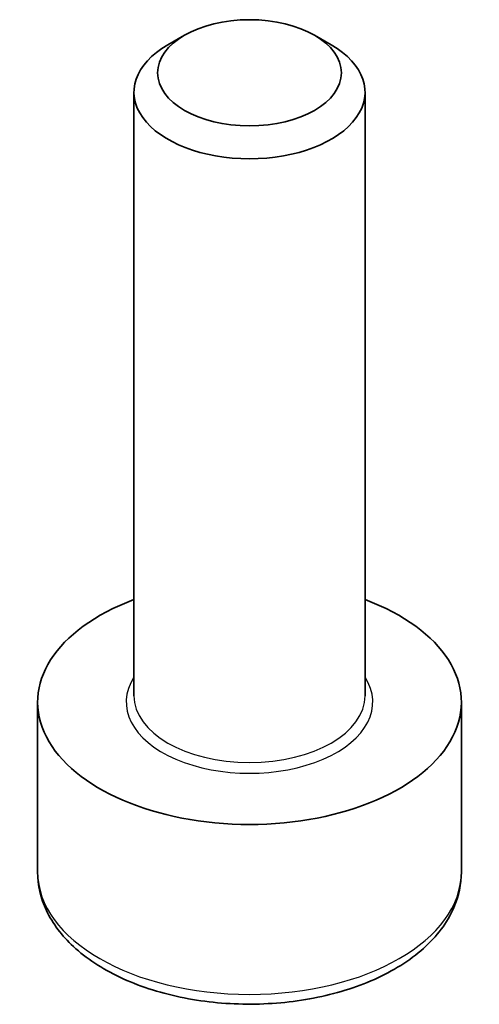
# Model space of a CAD drawing. Units: millimetres. Extents: x -1900 to 6958, y 36 to 1441.
# Drawn here: x -174 to -168, y 369 to 382 of the extents above; entities that cross this region are included whole.
import ezdxf

# ---------------------------------------------------------------- set-up
doc = ezdxf.new("R2010")
doc.units = ezdxf.units.MM
doc.header["$LTSCALE"] = 4.5
doc.layers.add('Visible (ISO)', color=7, linetype='Continuous', lineweight=35)
doc.layers.add('Visible Narrow (ISO)', color=7, linetype='Continuous', lineweight=25)

msp = doc.modelspace()

# ---------------------------------------------------------------- linework, layer by layer
at = {"layer": 'Visible (ISO)'}
for p, q in [((-172.1161, 381.4737), (-172.333, 381.3485)), ((-170.4285, 381.4737), (-170.2117, 381.3485)), ((-172.7723, 372.9032), (-172.7723, 380.7361)), ((-169.7723, 372.9032), (-169.7723, 380.7361)), ((-174.0223, 370.617), (-174.0223, 372.8216)), ((-168.5223, 370.617), (-168.5223, 372.8216))]:
    msp.add_line(p, q, dxfattribs=at)
msp.add_ellipse((-171.2723, 380.9866), major_axis=(1.1933, 0), ratio=0.5773503, dxfattribs=at)
for centre, major_axis, start_param, end_param in [((-171.2723, 380.7361), (-1.5, 0), 5.4977871, 10.2101761), ((-171.2723, 372.8216), (-2.75, 0), 5.2893203, 10.4186429)]:
    msp.add_ellipse(centre, major_axis=major_axis, ratio=0.5773503, start_param=start_param, end_param=end_param, dxfattribs=at)
msp.add_open_spline([(-174.0223, 370.617), (-174.0223, 370.4457), (-173.9819, 370.2751), (-173.8267, 369.9459), (-173.7067, 369.7895), (-173.3904, 369.4952), (-173.1857, 369.3618), (-172.7172, 369.1398), (-172.4515, 369.0529), (-171.8921, 368.9355), (-171.5988, 368.9048), (-171.0124, 368.9006), (-170.7194, 368.9269), (-170.1593, 369.0348), (-169.8924, 369.1165), (-169.4091, 369.3322), (-169.1931, 369.4664), (-168.8424, 369.7795), (-168.7052, 369.9579), (-168.5564, 370.3023), (-168.5223, 370.4594), (-168.5223, 370.617)], degree=3, knots=[3.9269908, 3.9269908, 3.9269908, 3.9269908, 4.1927852, 4.1927852, 4.4824097, 4.4824097, 4.8105046, 4.8105046, 5.1492155, 5.1492155, 5.4853487, 5.4853487, 5.8199081, 5.8199081, 6.1558235, 6.1558235, 6.4944758, 6.4944758, 6.8240754, 6.8240754, 7.0685835, 7.0685835, 7.0685835, 7.0685835], dxfattribs=at)
at = {"layer": 'Visible Narrow (ISO)'}
for centre, major_axis, start_param, end_param in [((-171.2723, 372.8216), (-1.6, 0), 5.9277641, 9.7801992), ((-171.2723, 372.9032), (1.5, 0), 3.1415927, 6.2831853), ((-171.2723, 370.617), (2.75, 0), 3.1415927, 6.2831853)]:
    msp.add_ellipse(centre, major_axis=major_axis, ratio=0.5773503, start_param=start_param, end_param=end_param, dxfattribs=at)

doc.saveas('drawing.dxf')
